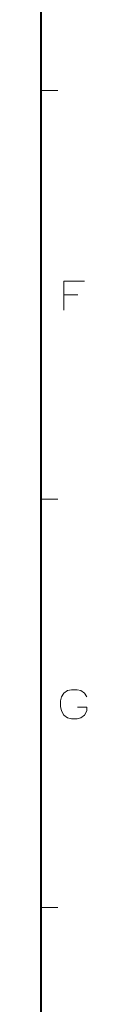
# Model space of a CAD drawing. Extents: x 4 to 595, y -67 to 418.
# Drawn here: x 583 to 589, y 51 to 169 of the extents above; entities that cross this region are included whole.
import ezdxf

# ---------------------------------------------------------------- set-up
doc = ezdxf.new("R2010")
doc.units = 0

msp = doc.modelspace()

# ---------------------------------------------------------------- linework, layer by layer
at = {"color": 7, "lineweight": 40}
msp.add_line((583, 13.5), (583, 406.5), dxfattribs=at)
at = {"color": 7, "lineweight": 13, "ltscale": 0.05}
for p, q in [((583, 160.875), (585, 160.875)), ((583, 111.75), (585, 111.75)), ((583, 62.625), (585, 62.625))]:
    msp.add_line(p, q, dxfattribs=at)
at = {"color": 7, "lineweight": 13}
for points in [[(585.742798, 137.953491), (588.226685, 137.953491)], [(585.742798, 137.953491), (585.742798, 134.453491)], [(587.43634, 136.316391), (585.742798, 136.316391)], [(586.64563, 88.822525), (586.19397, 88.709625)], [(586.64563, 88.822525), (587.323059, 88.822525)], [(587.323059, 88.822525), (587.774658, 88.709625), (588.226257, 88.427361), (588.508484, 87.975754)], [(585.460144, 87.975754), (585.347229, 87.46769)], [(585.460144, 87.975754), (585.742371, 88.427361)], [(585.742371, 88.427361), (586.19397, 88.709625)], [(585.347229, 86.790268), (585.347229, 87.46769)], [(585.347229, 86.790268), (585.460144, 86.282204)], [(588.508484, 86.282204), (588.508484, 86.733818), (587.379456, 86.733818)], [(585.460144, 86.282204), (585.742371, 85.774139)], [(585.742371, 85.774139), (586.19397, 85.435425)], [(586.19397, 85.435425), (586.64563, 85.322525)], [(587.323059, 85.322525), (586.64563, 85.322525)], [(587.323059, 85.322525), (587.774658, 85.435425), (588.226257, 85.774139), (588.508484, 86.282204)]]:
    msp.add_lwpolyline(points, dxfattribs=at)

doc.saveas('drawing.dxf')
